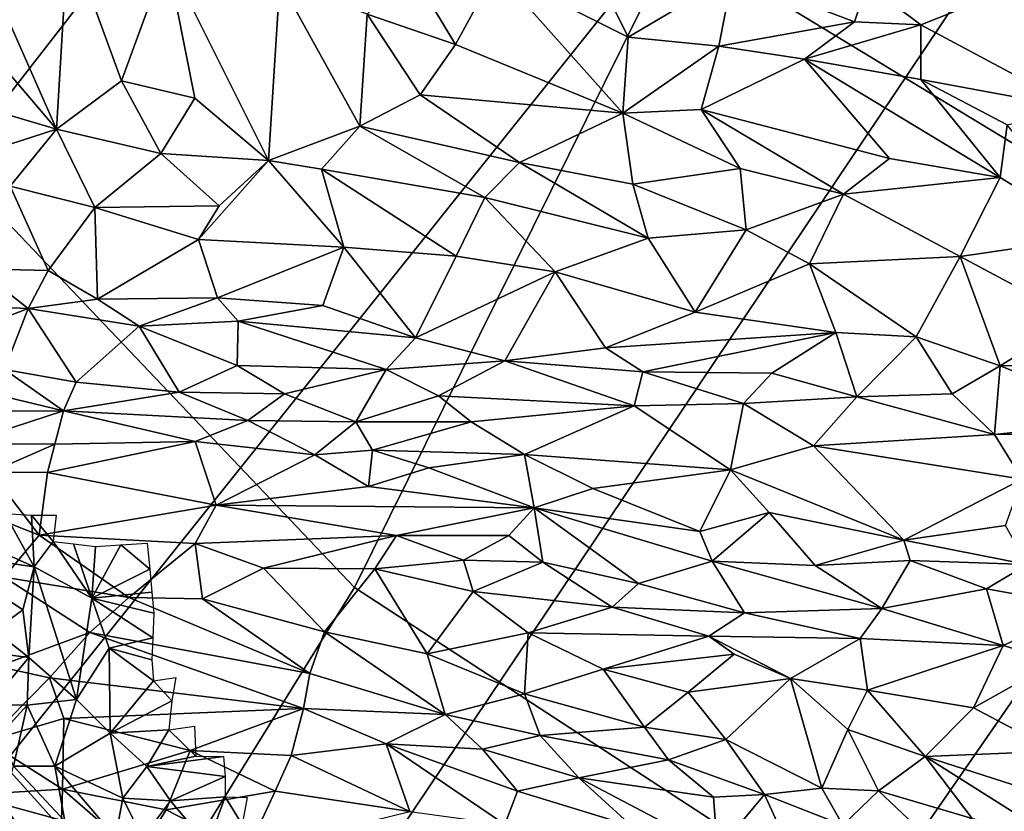
# Model space of a CAD drawing. Units: inches. Extents: x -11.3 to 9.6, y -4.1 to 23.8.
# Drawn here: x -5 to -4.4, y 4.7 to 5.2 of the extents above; entities that cross this region are included whole.
import ezdxf

# ---------------------------------------------------------------- set-up
doc = ezdxf.new("R2010")
doc.units = ezdxf.units.IN
doc.header["$MEASUREMENT"] = 0

msp = doc.modelspace()

# ---------------------------------------------------------------- linework, layer by layer
for points in [[(-4.32195, 6.53336, -0.95024), (-5.43374, 5.29835, -0.83717), (-5.17662, 4.88155, -0.8243), (-4.13307, 6.22514, -0.944)], [(-4.21903, 5.04109, -2.32431), (-4.47137, 5.38701, -2.32431), (-3.79446, 6.23689, -2.3243), (-3.58928, 5.95513, -2.3243)], [(-4.13307, 6.22514, -0.944), (-5.17662, 4.88155, -0.8243), (-4.89403, 4.49652, -0.81896), (-3.92518, 5.9403, -0.94269)], [(-5.66705, 4.71761, -2.32432), (-5.92523, 5.21683, -2.32432), (-4.90772, 6.16134, -2.32431), (-4.70129, 5.76116, -2.32431)], [(-3.92518, 5.9403, -0.94269), (-4.89403, 4.49652, -0.81896), (-4.58717, 4.14549, -0.81375), (-3.69919, 5.68054, -0.94133)], [(-5.37948, 4.25095, -2.32432), (-5.66705, 4.71761, -2.32432), (-4.70129, 5.76116, -2.32431), (-4.47137, 5.38701, -2.32431)], [(-4.58462, 5.23647, 1.11506), (-4.13502, 4.96316, 1.41559), (-3.92685, 5.52768, 1.34547), (-4.34113, 5.7557, 1.05756)], [(-3.69919, 5.68054, -0.94133), (-4.58717, 4.14549, -0.81375), (-4.25722, 3.83071, -0.8013), (-3.456, 5.44756, -0.93496)], [(-5.18406, 5.29488, 0.79065), (-4.77095, 4.86007, 1.11546), (-4.58462, 5.23647, 1.11506), (-4.97508, 5.62014, 0.80137)], [(-5.06386, 3.81971, -2.32432), (-5.37948, 4.25095, -2.32432), (-4.47137, 5.38701, -2.32431), (-4.21903, 5.04109, -2.32431)], [(-5.30891, 5.12999, 0.77767), (-4.89136, 4.66532, 1.10675), (-4.77095, 4.86007, 1.11546), (-5.18406, 5.29488, 0.79065)], [(-4.99359, 5.23909, 1.55553), (-5.00537, 5.1984, 1.56068), (-4.94349, 5.12586, 1.61109)], [(-4.93687, 5.23843, 1.5826), (-4.99359, 5.23909, 1.55553), (-4.94349, 5.12586, 1.61109)], [(-4.90592, 5.15392, 1.61766), (-4.93687, 5.23843, 1.5826), (-4.94349, 5.12586, 1.61109)], [(-4.87973, 5.2258, 1.60451), (-4.93687, 5.23843, 1.5826), (-4.90592, 5.15392, 1.61766)], [(-4.77095, 4.86007, 1.11546), (-4.29838, 4.55186, 1.41511), (-4.13502, 4.96316, 1.41559), (-4.58462, 5.23647, 1.11506)], [(-4.87973, 5.2258, 1.60451), (-4.90592, 5.15392, 1.61766), (-4.86334, 5.14382, 1.6335)], [(-4.87973, 5.2258, 1.60451), (-4.86334, 5.14382, 1.6335), (-4.82072, 5.10761, 1.65499)], [(-4.82072, 5.10761, 1.65499), (-4.81412, 5.21173, 1.62113), (-4.87973, 5.2258, 1.60451)], [(-4.73831, 5.21808, 1.62781), (-4.76353, 5.19254, 1.62999), (-4.71238, 5.17487, 1.63427)], [(-4.73831, 5.21808, 1.62781), (-4.71238, 5.17487, 1.63427), (-4.68892, 5.2179, 1.62477)], [(-4.68892, 5.2179, 1.62477), (-4.71238, 5.17487, 1.63427), (-4.61545, 5.13502, 1.63728)], [(-4.61545, 5.13502, 1.63728), (-4.61231, 5.17924, 1.62355), (-4.68892, 5.2179, 1.62477)], [(-4.61231, 5.17924, 1.62355), (-4.62669, 5.20863, 1.62201), (-4.68892, 5.2179, 1.62477)], [(-4.76781, 5.12756, 1.65465), (-4.81412, 5.21173, 1.62113), (-4.82072, 5.10761, 1.65499)], [(-4.76353, 5.19254, 1.62999), (-4.81412, 5.21173, 1.62113), (-4.76781, 5.12756, 1.65465)], [(-4.5518, 5.2149, 1.61059), (-4.62669, 5.20863, 1.62201), (-4.61231, 5.17924, 1.62355)], [(-4.61231, 5.17924, 1.62355), (-4.5597, 5.174, 1.61601), (-4.5518, 5.2149, 1.61059)], [(-4.48118, 5.18814, 1.59713), (-4.5518, 5.2149, 1.61059), (-4.5597, 5.174, 1.61601)], [(-4.5518, 5.2149, 1.61059), (-4.48118, 5.18814, 1.59713), (-4.47398, 5.20995, 1.58897)], [(-4.44262, 5.18638, 1.58585), (-4.47398, 5.20995, 1.58897), (-4.48118, 5.18814, 1.59713)], [(-4.44262, 5.18638, 1.58585), (-4.38957, 5.20765, 1.55889), (-4.47398, 5.20995, 1.58897)], [(-4.38957, 5.20765, 1.55889), (-4.44262, 5.18638, 1.58585), (-4.35178, 5.13783, 1.56161)], [(-4.94349, 5.12586, 1.61109), (-5.00537, 5.1984, 1.56068), (-4.98367, 5.13758, 1.58776)], [(-4.73281, 5.14579, 1.6468), (-4.76353, 5.19254, 1.62999), (-4.76781, 5.12756, 1.65465)], [(-4.71238, 5.17487, 1.63427), (-4.76353, 5.19254, 1.62999), (-4.73281, 5.14579, 1.6468)], [(-4.51012, 5.16651, 1.60658), (-4.48118, 5.18814, 1.59713), (-4.5597, 5.174, 1.61601)], [(-4.44262, 5.18638, 1.58585), (-4.48118, 5.18814, 1.59713), (-4.51012, 5.16651, 1.60658)], [(-4.44262, 5.18638, 1.58585), (-4.51012, 5.16651, 1.60658), (-4.44261, 5.15465, 1.58925)], [(-4.35178, 5.13783, 1.56161), (-4.44262, 5.18638, 1.58585), (-4.44261, 5.15465, 1.58925)], [(-4.5597, 5.174, 1.61601), (-4.61231, 5.17924, 1.62355), (-4.61545, 5.13502, 1.63728)], [(-4.61545, 5.13502, 1.63728), (-4.71238, 5.17487, 1.63427), (-4.73281, 5.14579, 1.6468)], [(-4.56987, 5.13725, 1.62863), (-4.5597, 5.174, 1.61601), (-4.61545, 5.13502, 1.63728)], [(-4.51012, 5.16651, 1.60658), (-4.5597, 5.174, 1.61601), (-4.56987, 5.13725, 1.62863)], [(-4.46081, 5.10888, 1.6119), (-4.51012, 5.16651, 1.60658), (-4.56987, 5.13725, 1.62863)], [(-4.44261, 5.15465, 1.58925), (-4.51012, 5.16651, 1.60658), (-4.39662, 5.09788, 1.59697)], [(-4.46081, 5.10888, 1.6119), (-4.39662, 5.09788, 1.59697), (-4.51012, 5.16651, 1.60658)], [(-4.90592, 5.15392, 1.61766), (-4.94349, 5.12586, 1.61109), (-4.88312, 5.11168, 1.63934)], [(-4.86334, 5.14382, 1.6335), (-4.90592, 5.15392, 1.61766), (-4.88312, 5.11168, 1.63934)], [(-4.39662, 5.09788, 1.59697), (-4.39253, 5.1284, 1.58123), (-4.44261, 5.15465, 1.58925)], [(-4.39253, 5.1284, 1.58123), (-4.35178, 5.13783, 1.56161), (-4.44261, 5.15465, 1.58925)], [(-4.86334, 5.14382, 1.6335), (-4.88312, 5.11168, 1.63934), (-4.82072, 5.10761, 1.65499)], [(-4.67528, 5.10646, 1.66027), (-4.73281, 5.14579, 1.6468), (-4.76781, 5.12756, 1.65465)], [(-4.61545, 5.13502, 1.63728), (-4.73281, 5.14579, 1.6468), (-4.67528, 5.10646, 1.66027)], [(-4.98367, 5.13758, 1.58776), (-4.99145, 5.11032, 1.58219), (-4.94349, 5.12586, 1.61109)], [(-4.5473, 5.10305, 1.63918), (-4.56987, 5.13725, 1.62863), (-4.61545, 5.13502, 1.63728)], [(-4.48753, 5.08809, 1.63068), (-4.46081, 5.10888, 1.6119), (-4.56987, 5.13725, 1.62863)], [(-4.48753, 5.08809, 1.63068), (-4.56987, 5.13725, 1.62863), (-4.5473, 5.10305, 1.63918)], [(-4.67528, 5.10646, 1.66027), (-4.60965, 5.09393, 1.65744), (-4.61545, 5.13502, 1.63728)], [(-4.5473, 5.10305, 1.63918), (-4.61545, 5.13502, 1.63728), (-4.60965, 5.09393, 1.65744)], [(-5.38218, 5.05364, 0.77683), (-4.96539, 4.57631, 1.10237), (-4.89136, 4.66532, 1.10675), (-5.30891, 5.12999, 0.77767)], [(-4.94349, 5.12586, 1.61109), (-4.99145, 5.11032, 1.58219), (-4.97045, 5.09274, 1.59191)], [(-4.97045, 5.09274, 1.59191), (-4.92132, 5.08045, 1.61673), (-4.94349, 5.12586, 1.61109)], [(-4.88312, 5.11168, 1.63934), (-4.94349, 5.12586, 1.61109), (-4.92132, 5.08045, 1.61673)], [(-4.76781, 5.12756, 1.65465), (-4.82072, 5.10761, 1.65499), (-4.79, 5.10267, 1.65909)], [(-4.76781, 5.12756, 1.65465), (-4.79, 5.10267, 1.65909), (-4.69527, 5.08622, 1.6667)], [(-4.67528, 5.10646, 1.66027), (-4.76781, 5.12756, 1.65465), (-4.69527, 5.08622, 1.6667)], [(-4.34077, 5.06359, 1.59159), (-4.39253, 5.1284, 1.58123), (-4.39662, 5.09788, 1.59697)], [(-4.88312, 5.11168, 1.63934), (-4.92132, 5.08045, 1.61673), (-4.84936, 5.08134, 1.64547)], [(-4.88312, 5.11168, 1.63934), (-4.84936, 5.08134, 1.64547), (-4.82072, 5.10761, 1.65499)], [(-4.82072, 5.10761, 1.65499), (-4.86133, 5.06192, 1.64225), (-4.777, 5.05746, 1.66544)], [(-4.82072, 5.10761, 1.65499), (-4.84936, 5.08134, 1.64547), (-4.86133, 5.06192, 1.64225)], [(-4.79, 5.10267, 1.65909), (-4.82072, 5.10761, 1.65499), (-4.777, 5.05746, 1.66544)], [(-4.39662, 5.09788, 1.59697), (-4.46081, 5.10888, 1.6119), (-4.48753, 5.08809, 1.63068)], [(-4.69527, 5.08622, 1.6667), (-4.79, 5.10267, 1.65909), (-4.71201, 5.05213, 1.67576)], [(-4.71201, 5.05213, 1.67576), (-4.79, 5.10267, 1.65909), (-4.777, 5.05746, 1.66544)], [(-4.60072, 5.06256, 1.66607), (-4.67528, 5.10646, 1.66027), (-4.69527, 5.08622, 1.6667)], [(-4.60072, 5.06256, 1.66607), (-4.60965, 5.09393, 1.65744), (-4.67528, 5.10646, 1.66027)], [(-4.60965, 5.09393, 1.65744), (-4.54383, 5.06751, 1.65543), (-4.5473, 5.10305, 1.63918)], [(-4.48753, 5.08809, 1.63068), (-4.5473, 5.10305, 1.63918), (-4.54383, 5.06751, 1.65543)], [(-4.41993, 5.05192, 1.62415), (-4.39662, 5.09788, 1.59697), (-4.48753, 5.08809, 1.63068)], [(-4.34077, 5.06359, 1.59159), (-4.39662, 5.09788, 1.59697), (-4.41993, 5.05192, 1.62415)], [(-4.94835, 5.04384, 1.61271), (-4.97045, 5.09274, 1.59191), (-4.98942, 5.04483, 1.59045)], [(-4.92132, 5.08045, 1.61673), (-4.97045, 5.09274, 1.59191), (-4.94835, 5.04384, 1.61271)], [(-4.54383, 5.06751, 1.65543), (-4.60965, 5.09393, 1.65744), (-4.60072, 5.06256, 1.66607)], [(-4.69527, 5.08622, 1.6667), (-4.71201, 5.05213, 1.67576), (-4.65462, 5.04313, 1.67749)], [(-4.60072, 5.06256, 1.66607), (-4.69527, 5.08622, 1.6667), (-4.65462, 5.04313, 1.67749)], [(-4.54383, 5.06751, 1.65543), (-4.50709, 5.04767, 1.65246), (-4.48753, 5.08809, 1.63068)], [(-4.41993, 5.05192, 1.62415), (-4.48753, 5.08809, 1.63068), (-4.50709, 5.04767, 1.65246)], [(-4.91981, 5.02732, 1.62917), (-4.92132, 5.08045, 1.61673), (-4.94835, 5.04384, 1.61271)], [(-4.86133, 5.06192, 1.64225), (-4.84936, 5.08134, 1.64547), (-4.92132, 5.08045, 1.61673)], [(-4.86133, 5.06192, 1.64225), (-4.92132, 5.08045, 1.61673), (-4.91981, 5.02732, 1.62917)], [(-4.54383, 5.06751, 1.65543), (-4.60072, 5.06256, 1.66607), (-4.57339, 5.01968, 1.67099)], [(-4.57339, 5.01968, 1.67099), (-4.50709, 5.04767, 1.65246), (-4.54383, 5.06751, 1.65543)], [(-4.86133, 5.06192, 1.64225), (-4.91981, 5.02732, 1.62917), (-4.85021, 5.028, 1.65061)], [(-4.777, 5.05746, 1.66544), (-4.86133, 5.06192, 1.64225), (-4.85021, 5.028, 1.65061)], [(-4.60072, 5.06256, 1.66607), (-4.65462, 5.04313, 1.67749), (-4.57339, 5.01968, 1.67099)], [(-4.35255, 5.01611, 1.60776), (-4.34077, 5.06359, 1.59159), (-4.41993, 5.05192, 1.62415)], [(-4.777, 5.05746, 1.66544), (-4.85021, 5.028, 1.65061), (-4.78925, 5.02357, 1.66417)], [(-4.777, 5.05746, 1.66544), (-4.78925, 5.02357, 1.66417), (-4.73546, 5.00487, 1.67376)], [(-4.71201, 5.05213, 1.67576), (-4.777, 5.05746, 1.66544), (-4.73546, 5.00487, 1.67376)], [(-4.65462, 5.04313, 1.67749), (-4.71201, 5.05213, 1.67576), (-4.73546, 5.00487, 1.67376)], [(-4.50709, 5.04767, 1.65246), (-4.44544, 5.00538, 1.64329), (-4.41993, 5.05192, 1.62415)], [(-4.41993, 5.05192, 1.62415), (-4.44544, 5.00538, 1.64329), (-4.39671, 4.98856, 1.62785)], [(-4.41993, 5.05192, 1.62415), (-4.39671, 4.98856, 1.62785), (-4.35255, 5.01611, 1.60776)], [(-4.98942, 5.04483, 1.59045), (-5.0122, 5.02402, 1.59153), (-4.95994, 5.02176, 1.61845)], [(-4.95994, 5.02176, 1.61845), (-4.94835, 5.04384, 1.61271), (-4.98942, 5.04483, 1.59045)], [(-4.492, 5.00787, 1.65598), (-4.50709, 5.04767, 1.65246), (-4.57339, 5.01968, 1.67099)], [(-4.44544, 5.00538, 1.64329), (-4.50709, 5.04767, 1.65246), (-4.492, 5.00787, 1.65598)], [(-4.72141, 3.42606, -2.32432), (-5.06386, 3.81971, -2.32432), (-4.21903, 5.04109, -2.32431), (-3.94523, 4.72528, -2.32431)], [(-4.94835, 5.04384, 1.61271), (-4.95994, 5.02176, 1.61845), (-4.91981, 5.02732, 1.62917)], [(-4.65462, 5.04313, 1.67749), (-4.73546, 5.00487, 1.67376), (-4.68374, 4.99147, 1.67862)], [(-4.65462, 5.04313, 1.67749), (-4.68374, 4.99147, 1.67862), (-4.62538, 4.99901, 1.67719)], [(-4.57339, 5.01968, 1.67099), (-4.65462, 5.04313, 1.67749), (-4.62538, 4.99901, 1.67719)], [(-4.85021, 5.028, 1.65061), (-4.91981, 5.02732, 1.62917), (-4.89558, 5.01148, 1.64691)], [(-4.85021, 5.028, 1.65061), (-4.89558, 5.01148, 1.64691), (-4.83822, 5.01442, 1.65776)], [(-4.78925, 5.02357, 1.66417), (-4.85021, 5.028, 1.65061), (-4.83822, 5.01442, 1.65776)], [(-5.01458, 5.00099, 1.61663), (-4.95994, 5.02176, 1.61845), (-5.0122, 5.02402, 1.59153)], [(-5.01458, 5.00099, 1.61663), (-4.97366, 4.98635, 1.64391), (-4.95994, 5.02176, 1.61845)], [(-4.95994, 5.02176, 1.61845), (-4.97366, 4.98635, 1.64391), (-4.93216, 4.97901, 1.66196)], [(-4.91981, 5.02732, 1.62917), (-4.95994, 5.02176, 1.61845), (-4.89558, 5.01148, 1.64691)], [(-4.93216, 4.97901, 1.66196), (-4.89558, 5.01148, 1.64691), (-4.95994, 5.02176, 1.61845)], [(-4.78925, 5.02357, 1.66417), (-4.83822, 5.01442, 1.65776), (-4.73546, 5.00487, 1.67376)], [(-4.57339, 5.01968, 1.67099), (-4.62538, 4.99901, 1.67719), (-4.492, 5.00787, 1.65598)], [(-4.39671, 4.98856, 1.62785), (-4.31717, 4.98975, 1.59735), (-4.35255, 5.01611, 1.60776)], [(-4.93216, 4.97901, 1.66196), (-4.87246, 4.97339, 1.6796), (-4.89558, 5.01148, 1.64691)], [(-4.83885, 4.98881, 1.67521), (-4.83822, 5.01442, 1.65776), (-4.89558, 5.01148, 1.64691)], [(-4.83885, 4.98881, 1.67521), (-4.89558, 5.01148, 1.64691), (-4.87246, 4.97339, 1.6796)], [(-4.83822, 5.01442, 1.65776), (-4.83885, 4.98881, 1.67521), (-4.75243, 4.98637, 1.67949)], [(-4.75243, 4.98637, 1.67949), (-4.73546, 5.00487, 1.67376), (-4.83822, 5.01442, 1.65776)], [(-4.75243, 4.98637, 1.67949), (-4.68374, 4.99147, 1.67862), (-4.73546, 5.00487, 1.67376)], [(-4.492, 5.00787, 1.65598), (-4.62538, 4.99901, 1.67719), (-4.6038, 4.98508, 1.67692)], [(-4.492, 5.00787, 1.65598), (-4.6038, 4.98508, 1.67692), (-4.52898, 4.98432, 1.66207)], [(-4.47981, 4.97062, 1.65215), (-4.492, 5.00787, 1.65598), (-4.52898, 4.98432, 1.66207)], [(-4.44544, 5.00538, 1.64329), (-4.492, 5.00787, 1.65598), (-4.47981, 4.97062, 1.65215)], [(-4.44544, 5.00538, 1.64329), (-4.47981, 4.97062, 1.65215), (-4.42458, 4.97235, 1.63908)], [(-4.39671, 4.98856, 1.62785), (-4.44544, 5.00538, 1.64329), (-4.42458, 4.97235, 1.63908)], [(-4.62538, 4.99901, 1.67719), (-4.68374, 4.99147, 1.67862), (-4.6038, 4.98508, 1.67692)], [(-4.87246, 4.97339, 1.6796), (-4.81138, 4.97236, 1.69006), (-4.83885, 4.98881, 1.67521)], [(-4.81138, 4.97236, 1.69006), (-4.75243, 4.98637, 1.67949), (-4.83885, 4.98881, 1.67521)], [(-4.72213, 4.97126, 1.68801), (-4.68374, 4.99147, 1.67862), (-4.75243, 4.98637, 1.67949)], [(-4.68374, 4.99147, 1.67862), (-4.72213, 4.97126, 1.68801), (-4.60873, 4.96541, 1.68323)], [(-4.60873, 4.96541, 1.68323), (-4.6038, 4.98508, 1.67692), (-4.68374, 4.99147, 1.67862)], [(-4.3999, 4.9488, 1.63739), (-4.39671, 4.98856, 1.62785), (-4.42458, 4.97235, 1.63908)], [(-4.3999, 4.9488, 1.63739), (-4.31819, 4.95736, 1.60001), (-4.39671, 4.98856, 1.62785)], [(-4.31717, 4.98975, 1.59735), (-4.39671, 4.98856, 1.62785), (-4.31819, 4.95736, 1.60001)], [(-4.97366, 4.98635, 1.64391), (-5.01099, 4.97977, 1.6305), (-4.93949, 4.96238, 1.66566)], [(-4.93216, 4.97901, 1.66196), (-4.97366, 4.98635, 1.64391), (-4.93949, 4.96238, 1.66566)], [(-4.81138, 4.97236, 1.69006), (-4.77009, 4.95616, 1.70161), (-4.75243, 4.98637, 1.67949)], [(-4.72213, 4.97126, 1.68801), (-4.75243, 4.98637, 1.67949), (-4.77009, 4.95616, 1.70161)], [(-4.54534, 4.96667, 1.6714), (-4.6038, 4.98508, 1.67692), (-4.60873, 4.96541, 1.68323)], [(-4.52898, 4.98432, 1.66207), (-4.6038, 4.98508, 1.67692), (-4.54534, 4.96667, 1.6714)], [(-4.47981, 4.97062, 1.65215), (-4.52898, 4.98432, 1.66207), (-4.54534, 4.96667, 1.6714)], [(-4.93949, 4.96238, 1.66566), (-5.01099, 4.97977, 1.6305), (-5.02928, 4.96186, 1.62549)], [(-4.87246, 4.97339, 1.6796), (-4.93216, 4.97901, 1.66196), (-4.93949, 4.96238, 1.66566)], [(-4.87246, 4.97339, 1.6796), (-4.93949, 4.96238, 1.66566), (-4.83275, 4.95682, 1.69496)], [(-4.81138, 4.97236, 1.69006), (-4.87246, 4.97339, 1.6796), (-4.83275, 4.95682, 1.69496)], [(-4.81138, 4.97236, 1.69006), (-4.83275, 4.95682, 1.69496), (-4.77009, 4.95616, 1.70161)], [(-4.7032, 4.95613, 1.69807), (-4.72213, 4.97126, 1.68801), (-4.77009, 4.95616, 1.70161)], [(-4.7032, 4.95613, 1.69807), (-4.60873, 4.96541, 1.68323), (-4.72213, 4.97126, 1.68801)], [(-4.47981, 4.97062, 1.65215), (-4.54534, 4.96667, 1.6714), (-4.5049, 4.94209, 1.67267)], [(-4.3999, 4.9488, 1.63739), (-4.47981, 4.97062, 1.65215), (-4.5049, 4.94209, 1.67267)], [(-4.3999, 4.9488, 1.63739), (-4.42458, 4.97235, 1.63908), (-4.47981, 4.97062, 1.65215)], [(-4.60873, 4.96541, 1.68323), (-4.7032, 4.95613, 1.69807), (-4.6723, 4.93724, 1.70535)], [(-4.60873, 4.96541, 1.68323), (-4.6723, 4.93724, 1.70535), (-4.55298, 4.92825, 1.6926)], [(-4.55298, 4.92825, 1.6926), (-4.54534, 4.96667, 1.6714), (-4.60873, 4.96541, 1.68323)], [(-4.55298, 4.92825, 1.6926), (-4.5049, 4.94209, 1.67267), (-4.54534, 4.96667, 1.6714)], [(-4.93949, 4.96238, 1.66566), (-5.02928, 4.96186, 1.62549), (-4.99817, 4.94335, 1.64071)], [(-4.93949, 4.96238, 1.66566), (-4.99817, 4.94335, 1.64071), (-4.9445, 4.94313, 1.66246)], [(-4.93949, 4.96238, 1.66566), (-4.9445, 4.94313, 1.66246), (-4.8632, 4.94475, 1.68869)], [(-4.93949, 4.96238, 1.66566), (-4.8632, 4.94475, 1.68869), (-4.83275, 4.95682, 1.69496)], [(-4.83275, 4.95682, 1.69496), (-4.8632, 4.94475, 1.68869), (-4.79379, 4.93691, 1.70391)], [(-4.77009, 4.95616, 1.70161), (-4.83275, 4.95682, 1.69496), (-4.79379, 4.93691, 1.70391)], [(-4.79379, 4.93691, 1.70391), (-4.76047, 4.93959, 1.70716), (-4.77009, 4.95616, 1.70161)], [(-4.7032, 4.95613, 1.69807), (-4.77009, 4.95616, 1.70161), (-4.76047, 4.93959, 1.70716)], [(-4.7032, 4.95613, 1.69807), (-4.76047, 4.93959, 1.70716), (-4.6723, 4.93724, 1.70535)], [(-4.3999, 4.9488, 1.63739), (-4.34274, 4.94886, 1.61293), (-4.31819, 4.95736, 1.60001)], [(-4.5049, 4.94209, 1.67267), (-4.38395, 4.92277, 1.64148), (-4.3999, 4.9488, 1.63739)], [(-4.3999, 4.9488, 1.63739), (-4.38395, 4.92277, 1.64148), (-4.34274, 4.94886, 1.61293)], [(-4.9445, 4.94313, 1.66246), (-4.99817, 4.94335, 1.64071), (-4.98157, 4.92684, 1.64256)], [(-4.9445, 4.94313, 1.66246), (-4.98157, 4.92684, 1.64256), (-4.94877, 4.92678, 1.65762)], [(-4.8632, 4.94475, 1.68869), (-4.94877, 4.92678, 1.65762), (-4.85104, 4.90776, 1.68416)], [(-4.8632, 4.94475, 1.68869), (-4.9445, 4.94313, 1.66246), (-4.94877, 4.92678, 1.65762)], [(-4.8632, 4.94475, 1.68869), (-4.85104, 4.90776, 1.68416), (-4.79379, 4.93691, 1.70391)], [(-4.5049, 4.94209, 1.67267), (-4.55298, 4.92825, 1.6926), (-4.45245, 4.88752, 1.68735)], [(-4.45245, 4.88752, 1.68735), (-4.38395, 4.92277, 1.64148), (-4.5049, 4.94209, 1.67267)], [(-4.79379, 4.93691, 1.70391), (-4.85104, 4.90776, 1.68416), (-4.76267, 4.91867, 1.70259)], [(-4.76047, 4.93959, 1.70716), (-4.79379, 4.93691, 1.70391), (-4.76267, 4.91867, 1.70259)], [(-4.76267, 4.91867, 1.70259), (-4.72781, 4.92947, 1.70701), (-4.76047, 4.93959, 1.70716)], [(-4.6723, 4.93724, 1.70535), (-4.76047, 4.93959, 1.70716), (-4.72781, 4.92947, 1.70701)], [(-4.6723, 4.93724, 1.70535), (-4.72781, 4.92947, 1.70701), (-4.66673, 4.9063, 1.71247)], [(-4.63272, 4.91745, 1.7081), (-4.55298, 4.92825, 1.6926), (-4.6723, 4.93724, 1.70535)], [(-4.63272, 4.91745, 1.7081), (-4.6723, 4.93724, 1.70535), (-4.66673, 4.9063, 1.71247)], [(-4.95354, 4.89046, 1.6575), (-4.98157, 4.92684, 1.64256), (-5.00468, 4.91044, 1.63456)], [(-4.94877, 4.92678, 1.65762), (-4.98157, 4.92684, 1.64256), (-4.95354, 4.89046, 1.6575)], [(-4.94877, 4.92678, 1.65762), (-4.95354, 4.89046, 1.6575), (-4.85104, 4.90776, 1.68416)], [(-4.72781, 4.92947, 1.70701), (-4.76267, 4.91867, 1.70259), (-4.66673, 4.9063, 1.71247)], [(-4.57073, 4.89247, 1.70517), (-4.55298, 4.92825, 1.6926), (-4.63272, 4.91745, 1.7081)], [(-4.55298, 4.92825, 1.6926), (-4.57073, 4.89247, 1.70517), (-4.53056, 4.90344, 1.69659)], [(-4.45245, 4.88752, 1.68735), (-4.55298, 4.92825, 1.6926), (-4.53056, 4.90344, 1.69659)], [(-4.45245, 4.88752, 1.68735), (-4.39364, 4.8959, 1.6619), (-4.38395, 4.92277, 1.64148)], [(-4.76267, 4.91867, 1.70259), (-4.85104, 4.90776, 1.68416), (-4.66673, 4.9063, 1.71247)], [(-4.63272, 4.91745, 1.7081), (-4.66673, 4.9063, 1.71247), (-4.57073, 4.89247, 1.70517)], [(-4.95354, 4.89046, 1.6575), (-5.00468, 4.91044, 1.63456), (-4.974, 4.86604, 1.65553)], [(-4.85104, 4.90776, 1.68416), (-4.95354, 4.89046, 1.6575), (-4.86321, 4.88551, 1.68486)], [(-4.85104, 4.90776, 1.68416), (-4.86321, 4.88551, 1.68486), (-4.74662, 4.8902, 1.69762)], [(-4.66673, 4.9063, 1.71247), (-4.85104, 4.90776, 1.68416), (-4.74662, 4.8902, 1.69762)], [(-4.98252, 4.88387, -0.14903), (-4.97362, 4.90286, -0.15694), (-4.95646, 4.87208, -0.15357)], [(-4.97362, 4.90286, -0.15694), (-4.95816, 4.90195, -0.15785), (-4.95646, 4.87208, -0.15357)], [(-4.95816, 4.90195, -0.15785), (-4.94376, 4.90194, -0.16019), (-4.94547, 4.88662, -0.15795)], [(-4.95816, 4.90195, -0.15785), (-4.94547, 4.88662, -0.15795), (-4.95646, 4.87208, -0.15357)], [(-4.66673, 4.9063, 1.71247), (-4.74662, 4.8902, 1.69762), (-4.68148, 4.89024, 1.70513)], [(-4.66673, 4.9063, 1.71247), (-4.68148, 4.89024, 1.70513), (-4.66166, 4.87477, 1.70007)], [(-4.66673, 4.9063, 1.71247), (-4.66166, 4.87477, 1.70007), (-4.60634, 4.86232, 1.7008)], [(-4.56365, 4.87538, 1.70447), (-4.66673, 4.9063, 1.71247), (-4.60634, 4.86232, 1.7008)], [(-4.57073, 4.89247, 1.70517), (-4.66673, 4.9063, 1.71247), (-4.56365, 4.87538, 1.70447)], [(-4.53056, 4.90344, 1.69659), (-4.57073, 4.89247, 1.70517), (-4.56365, 4.87538, 1.70447)], [(-4.53056, 4.90344, 1.69659), (-4.56365, 4.87538, 1.70447), (-4.50396, 4.87282, 1.69438)], [(-4.53056, 4.90344, 1.69659), (-4.50396, 4.87282, 1.69438), (-4.45245, 4.88752, 1.68735)], [(-4.90162, 4.85422, 1.68544), (-4.95354, 4.89046, 1.6575), (-4.974, 4.86604, 1.65553)], [(-4.86321, 4.88551, 1.68486), (-4.95354, 4.89046, 1.6575), (-4.90162, 4.85422, 1.68544)], [(-4.39364, 4.8959, 1.6619), (-4.45245, 4.88752, 1.68735), (-4.3811, 4.87331, 1.66749)], [(-4.94547, 4.88662, -0.15795), (-4.92317, 4.85381, -0.15488), (-4.95646, 4.87208, -0.15357)], [(-4.94547, 4.88662, -0.15795), (-4.93376, 4.8854, -0.15947), (-4.92317, 4.85381, -0.15488)], [(-4.92317, 4.85381, -0.15488), (-4.93376, 4.8854, -0.15947), (-4.92089, 4.88389, -0.16076)], [(-4.92089, 4.88389, -0.16076), (-4.9063, 4.88475, -0.16141), (-4.92317, 4.85381, -0.15488)], [(-4.9063, 4.88475, -0.16141), (-4.88945, 4.87074, -0.16101), (-4.92317, 4.85381, -0.15488)], [(-4.9063, 4.88475, -0.16141), (-4.89095, 4.88567, -0.16176), (-4.88945, 4.87074, -0.16101)], [(-4.90162, 4.85422, 1.68544), (-4.85904, 4.85339, 1.6963), (-4.86321, 4.88551, 1.68486)], [(-4.82371, 4.87132, 1.69579), (-4.74662, 4.8902, 1.69762), (-4.86321, 4.88551, 1.68486)], [(-4.82371, 4.87132, 1.69579), (-4.86321, 4.88551, 1.68486), (-4.85904, 4.85339, 1.6963)], [(-4.74662, 4.8902, 1.69762), (-4.82371, 4.87132, 1.69579), (-4.75916, 4.87076, 1.70144)], [(-4.74662, 4.8902, 1.69762), (-4.75916, 4.87076, 1.70144), (-4.70779, 4.87591, 1.70088)], [(-4.68148, 4.89024, 1.70513), (-4.74662, 4.8902, 1.69762), (-4.70779, 4.87591, 1.70088)], [(-4.70779, 4.87591, 1.70088), (-4.66166, 4.87477, 1.70007), (-4.68148, 4.89024, 1.70513)], [(-4.45245, 4.88752, 1.68735), (-4.50396, 4.87282, 1.69438), (-4.44881, 4.87563, 1.68812)], [(-4.3811, 4.87331, 1.66749), (-4.45245, 4.88752, 1.68735), (-4.44881, 4.87563, 1.68812)], [(-5.17662, 4.88155, -0.8243), (-6.10212, 3.66672, -0.59027), (-5.75014, 3.19185, -0.57544), (-4.89403, 4.49652, -0.81896)], [(-5.01276, 4.88012, -0.13126), (-4.98252, 4.88387, -0.14903), (-4.95646, 4.87208, -0.15357)], [(-4.96315, 4.84698, -0.13115), (-5.01276, 4.88012, -0.13126), (-4.95646, 4.87208, -0.15357)], [(-4.97948, 4.83514, -0.10586), (-5.01276, 4.88012, -0.13126), (-4.96315, 4.84698, -0.13115)], [(-4.70779, 4.87591, 1.70088), (-4.75916, 4.87076, 1.70144), (-4.70216, 4.85778, 1.70612)], [(-4.70216, 4.85778, 1.70612), (-4.66166, 4.87477, 1.70007), (-4.70779, 4.87591, 1.70088)], [(-4.62161, 4.8486, 1.70112), (-4.66166, 4.87477, 1.70007), (-4.70216, 4.85778, 1.70612)], [(-4.60634, 4.86232, 1.7008), (-4.66166, 4.87477, 1.70007), (-4.62161, 4.8486, 1.70112)], [(-4.56365, 4.87538, 1.70447), (-4.60634, 4.86232, 1.7008), (-4.54476, 4.8454, 1.69703)], [(-4.50396, 4.87282, 1.69438), (-4.56365, 4.87538, 1.70447), (-4.46535, 4.8479, 1.68422)], [(-4.46535, 4.8479, 1.68422), (-4.56365, 4.87538, 1.70447), (-4.54476, 4.8454, 1.69703)], [(-4.44881, 4.87563, 1.68812), (-4.50396, 4.87282, 1.69438), (-4.46535, 4.8479, 1.68422)], [(-4.44881, 4.87563, 1.68812), (-4.46535, 4.8479, 1.68422), (-4.40469, 4.8593, 1.6755)], [(-4.3811, 4.87331, 1.66749), (-4.44881, 4.87563, 1.68812), (-4.40469, 4.8593, 1.6755)], [(-4.3811, 4.87331, 1.66749), (-4.40469, 4.8593, 1.6755), (-4.346, 4.84856, 1.65582)], [(-4.95953, 4.81946, -0.11146), (-4.96315, 4.84698, -0.13115), (-4.95646, 4.87208, -0.15357)], [(-4.95646, 4.87208, -0.15357), (-4.93199, 4.79502, -0.11658), (-4.95953, 4.81946, -0.11146)], [(-4.95646, 4.87208, -0.15357), (-4.92317, 4.85381, -0.15488), (-4.93199, 4.79502, -0.11658)], [(-4.92317, 4.85381, -0.15488), (-4.88945, 4.87074, -0.16101), (-4.88832, 4.85737, -0.16043)], [(-4.82371, 4.87132, 1.69579), (-4.85904, 4.85339, 1.6963), (-4.78821, 4.83438, 1.7162)], [(-4.78821, 4.83438, 1.7162), (-4.75916, 4.87076, 1.70144), (-4.82371, 4.87132, 1.69579)], [(-4.78821, 4.83438, 1.7162), (-4.72884, 4.82161, 1.72364), (-4.75916, 4.87076, 1.70144)], [(-4.70216, 4.85778, 1.70612), (-4.75916, 4.87076, 1.70144), (-4.72884, 4.82161, 1.72364)], [(-4.92424, 4.8339, 1.67673), (-4.974, 4.86604, 1.65553), (-4.97782, 4.81428, 1.65372)], [(-4.92424, 4.8339, 1.67673), (-4.90162, 4.85422, 1.68544), (-4.974, 4.86604, 1.65553)], [(-4.60634, 4.86232, 1.7008), (-4.62161, 4.8486, 1.70112), (-4.54476, 4.8454, 1.69703)], [(-4.92317, 4.85381, -0.15488), (-4.88832, 4.85737, -0.16043), (-4.88724, 4.84522, -0.15418)], [(-4.89136, 4.66532, 1.10675), (-4.41437, 4.33045, 1.3988), (-4.29838, 4.55186, 1.41511), (-4.77095, 4.86007, 1.11546)], [(-4.72884, 4.82161, 1.72364), (-4.67021, 4.83371, 1.71503), (-4.70216, 4.85778, 1.70612)], [(-4.62161, 4.8486, 1.70112), (-4.70216, 4.85778, 1.70612), (-4.67021, 4.83371, 1.71503)], [(-4.3949, 4.82639, 1.66414), (-4.40469, 4.8593, 1.6755), (-4.46535, 4.8479, 1.68422)], [(-4.3949, 4.82639, 1.66414), (-4.346, 4.84856, 1.65582), (-4.40469, 4.8593, 1.6755)], [(-4.92317, 4.85381, -0.15488), (-4.91313, 4.82478, -0.14179), (-4.93199, 4.79502, -0.11658)], [(-4.79674, 4.81011, 1.72007), (-4.90162, 4.85422, 1.68544), (-4.92424, 4.8339, 1.67673)], [(-4.92317, 4.85381, -0.15488), (-4.88724, 4.84522, -0.15418), (-4.88777, 4.8309, -0.1466)], [(-4.92317, 4.85381, -0.15488), (-4.88777, 4.8309, -0.1466), (-4.91313, 4.82478, -0.14179)], [(-4.85904, 4.85339, 1.6963), (-4.90162, 4.85422, 1.68544), (-4.79674, 4.81011, 1.72007)], [(-4.79674, 4.81011, 1.72007), (-4.78821, 4.83438, 1.7162), (-4.85904, 4.85339, 1.6963)], [(-4.97948, 4.83514, -0.10586), (-4.96315, 4.84698, -0.13115), (-4.95953, 4.81946, -0.11146)], [(-4.67021, 4.83371, 1.71503), (-4.5655, 4.83187, 1.70076), (-4.62161, 4.8486, 1.70112)], [(-4.54476, 4.8454, 1.69703), (-4.62161, 4.8486, 1.70112), (-4.5655, 4.83187, 1.70076)], [(-4.54476, 4.8454, 1.69703), (-4.5655, 4.83187, 1.70076), (-4.47789, 4.83039, 1.68713)], [(-4.46535, 4.8479, 1.68422), (-4.54476, 4.8454, 1.69703), (-4.47789, 4.83039, 1.68713)], [(-4.46535, 4.8479, 1.68422), (-4.47789, 4.83039, 1.68713), (-4.3949, 4.82639, 1.66414)], [(-4.3949, 4.82639, 1.66414), (-4.36416, 4.81711, 1.65442), (-4.346, 4.84856, 1.65582)], [(-5.0152, 4.8266, -0.04853), (-4.97948, 4.83514, -0.10586), (-4.95953, 4.81946, -0.11146)], [(-4.97782, 4.81428, 1.65372), (-4.94764, 4.80756, 1.66824), (-4.92424, 4.8339, 1.67673)], [(-4.92424, 4.8339, 1.67673), (-4.94764, 4.80756, 1.66824), (-4.80051, 4.78981, 1.71957)], [(-4.79674, 4.81011, 1.72007), (-4.92424, 4.8339, 1.67673), (-4.80051, 4.78981, 1.71957)], [(-4.78821, 4.83438, 1.7162), (-4.79674, 4.81011, 1.72007), (-4.71829, 4.78646, 1.73684)], [(-4.71829, 4.78646, 1.73684), (-4.72884, 4.82161, 1.72364), (-4.78821, 4.83438, 1.7162)], [(-4.67228, 4.79842, 1.73617), (-4.67021, 4.83371, 1.71503), (-4.72884, 4.82161, 1.72364)], [(-4.67228, 4.79842, 1.73617), (-4.62672, 4.81266, 1.72396), (-4.67021, 4.83371, 1.71503)], [(-4.5655, 4.83187, 1.70076), (-4.67021, 4.83371, 1.71503), (-4.62672, 4.81266, 1.72396)], [(-4.91313, 4.82478, -0.14179), (-4.88777, 4.8309, -0.1466), (-4.88839, 4.81814, -0.13805)], [(-4.55089, 4.82144, 1.70274), (-4.5655, 4.83187, 1.70076), (-4.62672, 4.81266, 1.72396)], [(-4.51815, 4.80731, 1.70636), (-4.47789, 4.83039, 1.68713), (-4.5655, 4.83187, 1.70076)], [(-4.51815, 4.80731, 1.70636), (-4.5655, 4.83187, 1.70076), (-4.55089, 4.82144, 1.70274)], [(-4.47364, 4.8005, 1.70066), (-4.47789, 4.83039, 1.68713), (-4.51815, 4.80731, 1.70636)], [(-4.47364, 4.8005, 1.70066), (-4.3949, 4.82639, 1.66414), (-4.47789, 4.83039, 1.68713)], [(-4.98242, 4.79208, -0.06931), (-5.0152, 4.8266, -0.04853), (-4.95953, 4.81946, -0.11146)], [(-4.93199, 4.79502, -0.11658), (-4.91313, 4.82478, -0.14179), (-4.91256, 4.77562, -0.10845)], [(-4.91313, 4.82478, -0.14179), (-4.88839, 4.81814, -0.13805), (-4.88744, 4.80598, -0.12911)], [(-4.91313, 4.82478, -0.14179), (-4.88744, 4.80598, -0.12911), (-4.91256, 4.77562, -0.10845)], [(-4.3949, 4.82639, 1.66414), (-4.47364, 4.8005, 1.70066), (-4.41209, 4.79023, 1.68557)], [(-4.41209, 4.79023, 1.68557), (-4.36416, 4.81711, 1.65442), (-4.3949, 4.82639, 1.66414)], [(-4.95953, 4.81946, -0.11146), (-4.96053, 4.79186, -0.09216), (-4.98242, 4.79208, -0.06931)], [(-4.96053, 4.79186, -0.09216), (-4.95953, 4.81946, -0.11146), (-4.93199, 4.79502, -0.11658)], [(-4.71829, 4.78646, 1.73684), (-4.67228, 4.79842, 1.73617), (-4.72884, 4.82161, 1.72364)], [(-4.62672, 4.81266, 1.72396), (-4.57747, 4.79928, 1.72631), (-4.55089, 4.82144, 1.70274)], [(-4.57747, 4.79928, 1.72631), (-4.51815, 4.80731, 1.70636), (-4.55089, 4.82144, 1.70274)], [(-4.41209, 4.79023, 1.68557), (-4.3647, 4.76501, 1.67285), (-4.36416, 4.81711, 1.65442)], [(-4.94764, 4.80756, 1.66824), (-4.97782, 4.81428, 1.65372), (-4.98404, 4.7709, 1.64865)], [(-4.60278, 4.77897, 1.74248), (-4.62672, 4.81266, 1.72396), (-4.67228, 4.79842, 1.73617)], [(-4.57747, 4.79928, 1.72631), (-4.62672, 4.81266, 1.72396), (-4.60278, 4.77897, 1.74248)], [(-4.94764, 4.80756, 1.66824), (-4.98404, 4.7709, 1.64865), (-4.93942, 4.78405, 1.66861)], [(-4.80051, 4.78981, 1.71957), (-4.94764, 4.80756, 1.66824), (-4.93942, 4.78405, 1.66861)], [(-4.87684, 4.79422, -0.12253), (-4.91256, 4.77562, -0.10845), (-4.88744, 4.80598, -0.12911)], [(-4.87684, 4.79422, -0.12253), (-4.88744, 4.80598, -0.12911), (-4.87451, 4.80783, -0.13235)], [(-4.71829, 4.78646, 1.73684), (-4.79674, 4.81011, 1.72007), (-4.80051, 4.78981, 1.71957)], [(-4.55576, 4.77181, 1.73873), (-4.51815, 4.80731, 1.70636), (-4.57747, 4.79928, 1.72631)], [(-4.49995, 4.74368, 1.73573), (-4.51815, 4.80731, 1.70636), (-4.55576, 4.77181, 1.73873)], [(-4.49995, 4.74368, 1.73573), (-4.48504, 4.77768, 1.71157), (-4.51815, 4.80731, 1.70636)], [(-4.48504, 4.77768, 1.71157), (-4.47364, 4.8005, 1.70066), (-4.51815, 4.80731, 1.70636)], [(-4.60278, 4.77897, 1.74248), (-4.55576, 4.77181, 1.73873), (-4.57747, 4.79928, 1.72631)], [(-4.44009, 4.76193, 1.69978), (-4.47364, 4.8005, 1.70066), (-4.48504, 4.77768, 1.71157)], [(-4.44009, 4.76193, 1.69978), (-4.41209, 4.79023, 1.68557), (-4.47364, 4.8005, 1.70066)], [(-4.9445, 4.75645, -0.0843), (-4.96053, 4.79186, -0.09216), (-4.93199, 4.79502, -0.11658)], [(-4.91256, 4.77562, -0.10845), (-4.9445, 4.75645, -0.0843), (-4.93199, 4.79502, -0.11658)], [(-4.91256, 4.77562, -0.10845), (-4.87684, 4.79422, -0.12253), (-4.87856, 4.77739, -0.11188)], [(-4.67228, 4.79842, 1.73617), (-4.71829, 4.78646, 1.73684), (-4.66326, 4.77414, 1.74505)], [(-4.67228, 4.79842, 1.73617), (-4.66326, 4.77414, 1.74505), (-4.60278, 4.77897, 1.74248)], [(-4.96053, 4.79186, -0.09216), (-4.97598, 4.77483, -0.07298), (-4.98242, 4.79208, -0.06931)], [(-4.96848, 4.75637, -0.06958), (-4.97598, 4.77483, -0.07298), (-4.96053, 4.79186, -0.09216)], [(-4.96848, 4.75637, -0.06958), (-4.96053, 4.79186, -0.09216), (-4.9445, 4.75645, -0.0843)], [(-4.80051, 4.78981, 1.71957), (-4.93942, 4.78405, 1.66861), (-4.8661, 4.76545, 1.69012)], [(-4.80051, 4.78981, 1.71957), (-4.8661, 4.76545, 1.69012), (-4.80753, 4.76265, 1.70748)], [(-4.75256, 4.76936, 1.72908), (-4.80051, 4.78981, 1.71957), (-4.80753, 4.76265, 1.70748)], [(-4.71829, 4.78646, 1.73684), (-4.80051, 4.78981, 1.71957), (-4.75256, 4.76936, 1.72908)], [(-4.41209, 4.79023, 1.68557), (-4.44009, 4.76193, 1.69978), (-4.3647, 4.76501, 1.67285)], [(-4.94008, 4.74306, 1.66744), (-4.93942, 4.78405, 1.66861), (-4.98404, 4.7709, 1.64865)], [(-4.93942, 4.78405, 1.66861), (-4.94008, 4.74306, 1.66744), (-4.8661, 4.76545, 1.69012)], [(-4.71829, 4.78646, 1.73684), (-4.75256, 4.76936, 1.72908), (-4.69661, 4.76618, 1.74103)], [(-4.66326, 4.77414, 1.74505), (-4.71829, 4.78646, 1.73684), (-4.69661, 4.76618, 1.74103)], [(-4.91256, 4.77562, -0.10845), (-4.87856, 4.77739, -0.11188), (-4.89121, 4.75612, -0.10401)], [(-4.86276, 4.7622, -0.11029), (-4.89121, 4.75612, -0.10401), (-4.87856, 4.77739, -0.11188)], [(-4.86276, 4.7622, -0.11029), (-4.87856, 4.77739, -0.11188), (-4.86364, 4.77952, -0.116)], [(-4.60278, 4.77897, 1.74248), (-4.66326, 4.77414, 1.74505), (-4.58896, 4.76006, 1.74785)], [(-4.55576, 4.77181, 1.73873), (-4.60278, 4.77897, 1.74248), (-4.58896, 4.76006, 1.74785)], [(-4.49995, 4.74368, 1.73573), (-4.46719, 4.74217, 1.72333), (-4.48504, 4.77768, 1.71157)], [(-4.46719, 4.74217, 1.72333), (-4.44009, 4.76193, 1.69978), (-4.48504, 4.77768, 1.71157)], [(-4.98404, 4.7709, 1.64865), (-4.99982, 4.73937, 1.64915), (-4.94008, 4.74306, 1.66744)], [(-4.9445, 4.75645, -0.0843), (-4.91256, 4.77562, -0.10845), (-4.90515, 4.73777, -0.09283)], [(-4.89121, 4.75612, -0.10401), (-4.90515, 4.73777, -0.09283), (-4.91256, 4.77562, -0.10845)], [(-4.66326, 4.77414, 1.74505), (-4.69661, 4.76618, 1.74103), (-4.64093, 4.74958, 1.74697)], [(-4.58896, 4.76006, 1.74785), (-4.66326, 4.77414, 1.74505), (-4.64093, 4.74958, 1.74697)], [(-4.53334, 4.74003, 1.7441), (-4.55576, 4.77181, 1.73873), (-4.58896, 4.76006, 1.74785)], [(-4.49995, 4.74368, 1.73573), (-4.55576, 4.77181, 1.73873), (-4.53334, 4.74003, 1.7441)], [(-4.8661, 4.76545, 1.69012), (-4.94008, 4.74306, 1.66744), (-4.88, 4.73114, 1.68622)], [(-4.8661, 4.76545, 1.69012), (-4.88, 4.73114, 1.68622), (-4.81685, 4.74196, 1.701)], [(-4.80753, 4.76265, 1.70748), (-4.8661, 4.76545, 1.69012), (-4.81685, 4.74196, 1.701)], [(-4.80753, 4.76265, 1.70748), (-4.73885, 4.73002, 1.71319), (-4.75256, 4.76936, 1.72908)], [(-4.75256, 4.76936, 1.72908), (-4.68371, 4.72266, 1.72486), (-4.67641, 4.74191, 1.73935)], [(-4.69661, 4.76618, 1.74103), (-4.75256, 4.76936, 1.72908), (-4.67641, 4.74191, 1.73935)], [(-4.75256, 4.76936, 1.72908), (-4.73885, 4.73002, 1.71319), (-4.68371, 4.72266, 1.72486)], [(-4.69661, 4.76618, 1.74103), (-4.67641, 4.74191, 1.73935), (-4.64093, 4.74958, 1.74697)], [(-4.36687, 4.73835, 1.67503), (-4.3647, 4.76501, 1.67285), (-4.44009, 4.76193, 1.69978)], [(-4.89121, 4.75612, -0.10401), (-4.86276, 4.7622, -0.11029), (-4.84684, 4.76209, -0.11397)], [(-4.89121, 4.75612, -0.10401), (-4.84684, 4.76209, -0.11397), (-4.84581, 4.75046, -0.11257)], [(-4.80753, 4.76265, 1.70748), (-4.81685, 4.74196, 1.701), (-4.73885, 4.73002, 1.71319)], [(-4.58896, 4.76006, 1.74785), (-4.64093, 4.74958, 1.74697), (-4.56273, 4.73837, 1.74707)], [(-4.53334, 4.74003, 1.7441), (-4.58896, 4.76006, 1.74785), (-4.56273, 4.73837, 1.74707)], [(-4.41288, 4.72599, 1.70579), (-4.44009, 4.76193, 1.69978), (-4.46719, 4.74217, 1.72333)], [(-4.41288, 4.72599, 1.70579), (-4.37245, 4.71929, 1.68439), (-4.44009, 4.76193, 1.69978)], [(-4.36687, 4.73835, 1.67503), (-4.44009, 4.76193, 1.69978), (-4.37245, 4.71929, 1.68439)], [(-4.96848, 4.75637, -0.06958), (-4.93883, 4.72458, -0.06214), (-4.97477, 4.73444, -0.02469)], [(-4.9445, 4.75645, -0.0843), (-4.93883, 4.72458, -0.06214), (-4.96848, 4.75637, -0.06958)], [(-4.9445, 4.75645, -0.0843), (-4.90944, 4.71505, -0.0792), (-4.93883, 4.72458, -0.06214)], [(-4.90515, 4.73777, -0.09283), (-4.90944, 4.71505, -0.0792), (-4.9445, 4.75645, -0.0843)], [(-4.90515, 4.73777, -0.09283), (-4.89121, 4.75612, -0.10401), (-4.87746, 4.7363, -0.10401)], [(-4.87746, 4.7363, -0.10401), (-4.89121, 4.75612, -0.10401), (-4.84581, 4.75046, -0.11257)], [(-4.87746, 4.7363, -0.10401), (-4.84581, 4.75046, -0.11257), (-4.84579, 4.73865, -0.11263)], [(-4.67641, 4.74191, 1.73935), (-4.61012, 4.7216, 1.74088), (-4.64093, 4.74958, 1.74697)], [(-4.56273, 4.73837, 1.74707), (-4.64093, 4.74958, 1.74697), (-4.56043, 4.70739, 1.74036)], [(-4.64093, 4.74958, 1.74697), (-4.61012, 4.7216, 1.74088), (-4.56043, 4.70739, 1.74036)], [(-4.94008, 4.74306, 1.66744), (-4.99982, 4.73937, 1.64915), (-4.94171, 4.69497, 1.67569)], [(-4.89634, 4.70491, 1.68571), (-4.94008, 4.74306, 1.66744), (-4.94171, 4.69497, 1.67569)], [(-4.89634, 4.70491, 1.68571), (-4.88, 4.73114, 1.68622), (-4.94008, 4.74306, 1.66744)], [(-4.49995, 4.74368, 1.73573), (-4.53334, 4.74003, 1.7441), (-4.48777, 4.72226, 1.73468)], [(-4.48777, 4.72226, 1.73468), (-4.46719, 4.74217, 1.72333), (-4.49995, 4.74368, 1.73573)], [(-4.44318, 4.71945, 1.72202), (-4.46719, 4.74217, 1.72333), (-4.48777, 4.72226, 1.73468)], [(-4.41288, 4.72599, 1.70579), (-4.46719, 4.74217, 1.72333), (-4.44318, 4.71945, 1.72202)], [(-4.94171, 4.69497, 1.67569), (-4.99982, 4.73937, 1.64915), (-4.98757, 4.71246, 1.65667)], [(-4.90515, 4.73777, -0.09283), (-4.89381, 4.71461, -0.08858), (-4.90944, 4.71505, -0.0792)], [(-4.89381, 4.71461, -0.08858), (-4.90515, 4.73777, -0.09283), (-4.87746, 4.7363, -0.10401)], [(-4.81685, 4.74196, 1.701), (-4.88, 4.73114, 1.68622), (-4.83312, 4.70695, 1.69746)], [(-4.85612, 4.71081, -0.1105), (-4.87746, 4.7363, -0.10401), (-4.84579, 4.73865, -0.11263)], [(-4.84579, 4.73865, -0.11263), (-4.83591, 4.72256, -0.11721), (-4.85612, 4.71081, -0.1105)], [(-4.84579, 4.73865, -0.11263), (-4.83317, 4.73825, -0.11666), (-4.83591, 4.72256, -0.11721)], [(-4.81685, 4.74196, 1.701), (-4.83312, 4.70695, 1.69746), (-4.73885, 4.73002, 1.71319)], [(-4.67641, 4.74191, 1.73935), (-4.68371, 4.72266, 1.72486), (-4.61012, 4.7216, 1.74088)], [(-4.53334, 4.74003, 1.7441), (-4.56273, 4.73837, 1.74707), (-4.56043, 4.70739, 1.74036)], [(-4.53334, 4.74003, 1.7441), (-4.56043, 4.70739, 1.74036), (-4.50623, 4.68085, 1.73424)], [(-4.48777, 4.72226, 1.73468), (-4.53334, 4.74003, 1.7441), (-4.50623, 4.68085, 1.73424)], [(-4.9774, 4.72415, 0.01248), (-4.97477, 4.73444, -0.02469), (-4.94623, 4.69483, 0.02204)], [(-4.94623, 4.69483, 0.02204), (-4.97477, 4.73444, -0.02469), (-4.93883, 4.72458, -0.06214)], [(-4.88, 4.73114, 1.68622), (-4.89634, 4.70491, 1.68571), (-4.83312, 4.70695, 1.69746)], [(-4.89381, 4.71461, -0.08858), (-4.87746, 4.7363, -0.10401), (-4.85612, 4.71081, -0.1105)]]:
    msp.add_3dface(points)

doc.saveas('drawing.dxf')
